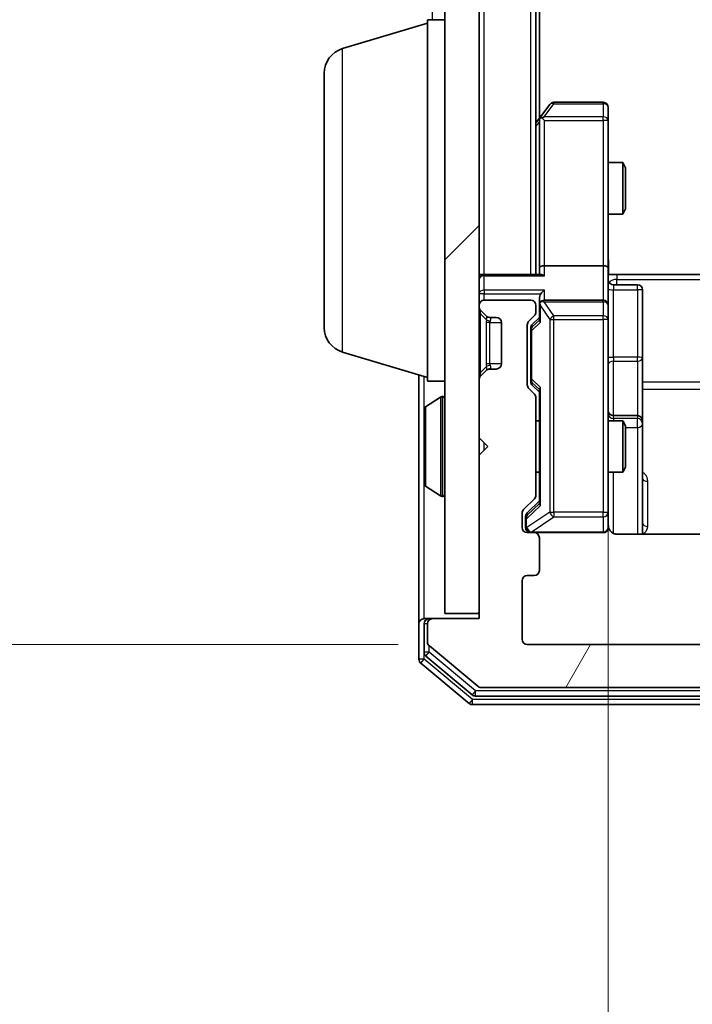
# Model space of a CAD drawing. Units: millimetres. Extents: x 0 to 6567, y 0 to 1405.
# Drawn here: x 382 to 421, y 664 to 721 of the extents above; entities that cross this region are included whole.
import ezdxf

# ---------------------------------------------------------------- set-up
doc = ezdxf.new("R2010")
doc.units = ezdxf.units.MM
doc.header["$LTSCALE"] = 0.666667
doc.layers.get('Defpoints').update_dxf_attribs({"lineweight": 25})
for name, color, linetype, lineweight in [('Dimension (ISO)', 7, 'Continuous', 18), ('Dimension (ISO) @ 1', 7, 'Continuous', 18), ('Hatch (ISO)', 1, 'Continuous', 18), ('Visible (ISO)', 7, 'Continuous', 35), ('Visible Narrow (ISO)', 7, 'Continuous', 25)]:
    doc.layers.add(name, color=color, linetype=linetype, lineweight=lineweight)
doc.styles.add('Note Text (TK)', font='MS PGothic.ttf')
doc.dimstyles.new('Default - Method 1b (TK)', dxfattribs={"dimscale": 0.666667, "dimtxt": 2.5, "dimasz": 2.5, "dimexe": 1, "dimexo": 1.5, "dimgap": 1, "dimtad": 1, "dimtoh": 1, "dimrnd": 1e-08, "dimdsep": 46, "dimtxsty": 'Note Text (TK)', "dimcen": 0.09, "dimdle": 5, "dimclrd": 100, "dimclre": 100, "dimclrt": 7, "dimadec": 1, "dimazin": 1, "dimtfac": 1, "dimtmove": 0, "dimatfit": 3, "dimfxl": 1, "dimtolj": 1, "dimlwd": -1, "dimlwe": -1, "dimarcsym": 0})

# ---------------------------------------------------------------- blocks, each defined once
blk = doc.blocks.new('*D75')
at = {"layer": 'Defpoints', "color": 0}
for p in [(411.357, 977.864), (351.357, 684.864), (411.357, 684.864)]:
    blk.add_point(p, dxfattribs=at)
at = {"layer": 'Dimension (ISO)', "color": 100}
for p, q in [((403.857, 977.864), (346.357, 977.864)), ((351.357, 965.364), (351.357, 697.364)), ((403.857, 684.864), (346.357, 684.864))]:
    blk.add_line(p, q, dxfattribs=at)
for points in [[(349.274, 965.364), (353.44, 965.364), (351.357, 977.864)], [(349.274, 697.364), (353.44, 697.364), (351.357, 684.864)]]:
    blk.add_solid(points, dxfattribs=at)
at = {"layer": 'Dimension (ISO)', "color": 7, "insert": (340.107, 818.651), "char_height": 12.5, "attachment_point": 4, "rotation": 90, "style": 'Note Text (TK)'}
blk.add_mtext('\\A1;293', dxfattribs=at)
blk = doc.blocks.new('*D76')
at = {"layer": 'Defpoints', "color": 0}
for p in [(416.057, 706.739), (482.057, 706.739), (482.057, 611.739)]:
    blk.add_point(p, dxfattribs=at)
at = {"layer": 'Dimension (ISO)', "color": 100}
for p, q in [((416.057, 699.239), (416.057, 606.739)), ((482.057, 699.239), (482.057, 606.739)), ((428.557, 611.739), (469.557, 611.739))]:
    blk.add_line(p, q, dxfattribs=at)
for points in [[(428.557, 613.823), (428.557, 609.656), (416.057, 611.739)], [(469.557, 613.823), (469.557, 609.656), (482.057, 611.739)]]:
    blk.add_solid(points, dxfattribs=at)
at = {"layer": 'Dimension (ISO)', "color": 7, "insert": (440.961, 622.989), "char_height": 12.5, "attachment_point": 4, "style": 'Note Text (TK)'}
blk.add_mtext('\\A1;66', dxfattribs=at)

msp = doc.modelspace()

# ---------------------------------------------------------------- hatches: boundary and pattern name
at = {"layer": 'Hatch (ISO)'}
h = msp.add_hatch(dxfattribs=at)
h.set_pattern_fill('ANSI31', color=256, scale=127, style=0)
h.set_pattern_definition([(45, (198.167, -40), (-11.22532, 11.22532), [])])
h.paths.add_polyline_path([(406.5571, 686.6636), (408.5571, 686.6636), (408.5571, 976.0636), (406.5571, 976.0636)])
h = msp.add_hatch(dxfattribs=at)
h.set_pattern_fill('ANSI31', color=256, scale=127, angle=14.99998, style=0)
h.set_pattern_definition([(60, (198.167, -40), (-13.74815, 7.9375), [])])
edge = h.paths.add_edge_path()
edge.add_line((411.8571, 693.5379), (411.8571, 699.1894))
edge.add_ellipse((411.5571, 699.1894), major_axis=(0, 0.3), ratio=1, start_angle=270, end_angle=315)
edge.add_line((411.7692, 699.4015), (411.445, 699.7258))
edge.add_ellipse((411.6571, 699.9379), major_axis=(-0.2121, 0.2121), ratio=1, start_angle=45, end_angle=90, ccw=False)
edge.add_line((411.3571, 699.9379), (411.3571, 703.4394))
edge.add_ellipse((411.6571, 703.4394), major_axis=(0, 0.3), ratio=1, start_angle=45, end_angle=90, ccw=False)
edge.add_line((411.445, 703.6515), (411.7692, 703.9758))
edge.add_ellipse((411.5571, 704.1879), major_axis=(0.2121, 0.2121), ratio=1, start_angle=270, end_angle=315)
edge.add_line((411.8571, 704.1879), (411.8571, 704.5636))
edge.add_ellipse((411.5571, 704.5636), major_axis=(0, 0.3), ratio=1, start_angle=270, end_angle=360)
edge.add_line((411.5571, 704.8636), (408.8571, 704.8636))
edge.add_ellipse((408.8571, 704.5636), major_axis=(-0.3, 0), ratio=1, start_angle=270, end_angle=360)
edge.add_line((408.5571, 704.5636), (408.5571, 704.4879))
edge.add_ellipse((408.8571, 704.4879), major_axis=(0, -0.3), ratio=1, start_angle=270, end_angle=315)
edge.add_line((408.645, 704.2758), (408.9692, 703.9515))
edge.add_ellipse((409.1814, 704.1636), major_axis=(0.2121, -0.2121), ratio=1, start_angle=270, end_angle=315)
edge.add_line((409.1814, 703.8636), (409.5571, 703.8636))
edge.add_ellipse((409.5571, 703.5636), major_axis=(0.3, 0), ratio=1, start_angle=0, end_angle=90, ccw=False)
edge.add_line((409.8571, 703.5636), (409.8571, 701.1636))
edge.add_ellipse((409.5571, 701.1636), major_axis=(0, -0.3), ratio=1, start_angle=0, end_angle=90, ccw=False)
edge.add_line((409.5571, 700.8636), (409.1814, 700.8636))
edge.add_ellipse((409.1814, 700.5636), major_axis=(-0.3, 0), ratio=1, start_angle=270, end_angle=315)
edge.add_line((408.9692, 700.7758), (408.645, 700.4515))
edge.add_ellipse((408.8571, 700.2394), major_axis=(-0.2121, -0.2121), ratio=1, start_angle=270, end_angle=315)
edge.add_line((408.5571, 700.2394), (408.5571, 696.8636))
edge.add_line((408.5571, 696.8636), (409.0571, 696.3636))
edge.add_line((409.0571, 696.3636), (408.5571, 695.8636))
edge.add_line((408.5571, 695.8636), (408.5571, 686.3636))
edge.add_line((408.5571, 686.3636), (405.8571, 686.3636))
edge.add_ellipse((405.8571, 686.0636), major_axis=(-0.3, 0), ratio=1, start_angle=270, end_angle=360)
edge.add_line((405.5571, 686.0636), (405.5571, 685.0041))
edge.add_ellipse((405.8571, 685.0041), major_axis=(0, -0.3), ratio=1, start_angle=270, end_angle=320.19443)
edge.add_line((405.665, 684.7737), (408.4737, 682.4332))
edge.add_ellipse((408.6657, 682.6636), major_axis=(0.2305, -0.1921), ratio=1, start_angle=270, end_angle=309.80557)
edge.add_line((408.6657, 682.3636), (489.4485, 682.3636))
edge.add_ellipse((489.4485, 682.6636), major_axis=(0.3, 0), ratio=1, start_angle=270, end_angle=309.80557)
edge.add_line((489.6405, 682.4332), (492.4491, 684.7737))
edge.add_ellipse((492.2571, 685.0041), major_axis=(0.2305, 0.1921), ratio=1, start_angle=270, end_angle=320.19443)
edge.add_line((492.5571, 685.0041), (492.5571, 686.0636))
edge.add_ellipse((492.2571, 686.0636), major_axis=(0, 0.3), ratio=1, start_angle=270, end_angle=360)
edge.add_line((492.2571, 686.3636), (489.5571, 686.3636))
edge.add_line((489.5571, 686.3636), (489.5571, 695.8636))
edge.add_line((489.5571, 695.8636), (489.0571, 696.3636))
edge.add_line((489.0571, 696.3636), (489.5571, 696.8636))
edge.add_line((489.5571, 696.8636), (489.5571, 700.2394))
edge.add_ellipse((489.2571, 700.2394), major_axis=(0, 0.3), ratio=1, start_angle=270, end_angle=315)
edge.add_line((489.4692, 700.4515), (489.145, 700.7758))
edge.add_ellipse((488.9328, 700.5636), major_axis=(-0.2121, 0.2121), ratio=1, start_angle=270, end_angle=315)
edge.add_line((488.9328, 700.8636), (488.5571, 700.8636))
edge.add_ellipse((488.5571, 701.1636), major_axis=(-0.3, 0), ratio=1, start_angle=0, end_angle=90, ccw=False)
edge.add_line((488.2571, 701.1636), (488.2571, 703.5636))
edge.add_ellipse((488.5571, 703.5636), major_axis=(0, 0.3), ratio=1, start_angle=0, end_angle=90, ccw=False)
edge.add_line((488.5571, 703.8636), (488.9328, 703.8636))
edge.add_ellipse((488.9328, 704.1636), major_axis=(0.3, 0), ratio=1, start_angle=270, end_angle=315)
edge.add_line((489.145, 703.9515), (489.4692, 704.2758))
edge.add_ellipse((489.2571, 704.4879), major_axis=(0.2121, 0.2121), ratio=1, start_angle=270, end_angle=315)
edge.add_line((489.5571, 704.4879), (489.5571, 704.5636))
edge.add_ellipse((489.2571, 704.5636), major_axis=(0, 0.3), ratio=1, start_angle=270, end_angle=360)
edge.add_line((489.2571, 704.8636), (486.5571, 704.8636))
edge.add_ellipse((486.5571, 704.5636), major_axis=(-0.3, 0), ratio=1, start_angle=270, end_angle=360)
edge.add_line((486.2571, 704.5636), (486.2571, 704.1879))
edge.add_ellipse((486.5571, 704.1879), major_axis=(0, -0.3), ratio=1, start_angle=270, end_angle=315)
edge.add_line((486.345, 703.9758), (486.6692, 703.6515))
edge.add_ellipse((486.4571, 703.4394), major_axis=(0.2121, -0.2121), ratio=1, start_angle=45, end_angle=90, ccw=False)
edge.add_line((486.7571, 703.4394), (486.7571, 699.9379))
edge.add_ellipse((486.4571, 699.9379), major_axis=(0, -0.3), ratio=1, start_angle=45, end_angle=90, ccw=False)
edge.add_line((486.6692, 699.7258), (486.345, 699.4015))
edge.add_ellipse((486.5571, 699.1894), major_axis=(-0.2121, -0.2121), ratio=1, start_angle=270, end_angle=315)
edge.add_line((486.2571, 699.1894), (486.2571, 693.5379))
edge.add_ellipse((486.5571, 693.5379), major_axis=(0, -0.3), ratio=1, start_angle=270, end_angle=315)
edge.add_line((486.345, 693.3258), (486.9692, 692.7015))
edge.add_ellipse((486.7571, 692.4894), major_axis=(0.2121, -0.2121), ratio=1, start_angle=45, end_angle=90, ccw=False)
edge.add_line((487.0571, 692.4894), (487.0571, 691.6636))
edge.add_ellipse((486.7571, 691.6636), major_axis=(0, -0.3), ratio=1, start_angle=0, end_angle=90, ccw=False)
edge.add_line((486.7571, 691.3636), (486.3571, 691.3636))
edge.add_ellipse((486.3571, 691.0636), major_axis=(-0.3, 0), ratio=1, start_angle=270, end_angle=360)
edge.add_line((486.0571, 691.0636), (486.0571, 689.1636))
edge.add_ellipse((486.3571, 689.1636), major_axis=(0, -0.3), ratio=1, start_angle=270, end_angle=360)
edge.add_line((486.3571, 688.8636), (486.7571, 688.8636))
edge.add_ellipse((486.7571, 688.5636), major_axis=(0.3, 0), ratio=1, start_angle=0, end_angle=90, ccw=False)
edge.add_line((487.0571, 688.5636), (487.0571, 685.1636))
edge.add_ellipse((486.7571, 685.1636), major_axis=(0, -0.3), ratio=1, start_angle=0, end_angle=90, ccw=False)
edge.add_line((486.7571, 684.8636), (411.3571, 684.8636))
edge.add_ellipse((411.3571, 685.1636), major_axis=(-0.3, 0), ratio=1, start_angle=0, end_angle=90, ccw=False)
edge.add_line((411.0571, 685.1636), (411.0571, 688.5636))
edge.add_ellipse((411.3571, 688.5636), major_axis=(0, 0.3), ratio=1, start_angle=0, end_angle=90, ccw=False)
edge.add_line((411.3571, 688.8636), (411.7571, 688.8636))
edge.add_ellipse((411.7571, 689.1636), major_axis=(0.3, 0), ratio=1, start_angle=270, end_angle=360)
edge.add_line((412.0571, 689.1636), (412.0571, 691.0636))
edge.add_ellipse((411.7571, 691.0636), major_axis=(0, 0.3), ratio=1, start_angle=270, end_angle=360)
edge.add_line((411.7571, 691.3636), (411.3571, 691.3636))
edge.add_ellipse((411.3571, 691.6636), major_axis=(-0.3, 0), ratio=1, start_angle=0, end_angle=90, ccw=False)
edge.add_line((411.0571, 691.6636), (411.0571, 692.4894))
edge.add_ellipse((411.3571, 692.4894), major_axis=(0, 0.3), ratio=1, start_angle=45, end_angle=90, ccw=False)
edge.add_line((411.145, 692.7015), (411.7692, 693.3258))
edge.add_ellipse((411.5571, 693.5379), major_axis=(0.2121, 0.2121), ratio=1, start_angle=270, end_angle=315)

# ---------------------------------------------------------------- linework, layer by layer
at = {"layer": 'Visible (ISO)'}
for p, q in [((406.5571, 976.0636), (406.5571, 686.6636)), ((408.5571, 686.6636), (408.5571, 976.0636)), ((411.8571, 706.3636), (411.8571, 956.3636)), ((412.0571, 715.4303), (412.0571, 947.297)), ((400.6261, 719.4843), (405.5571, 720.9636)), ((405.5571, 700.1636), (405.5571, 721.1636)), ((405.5571, 721.1636), (406.5571, 721.1636)), ((399.5571, 703.2797), (399.5571, 718.0476)), ((415.7571, 716.3636), (412.9071, 716.3636)), ((412.6671, 716.2436), (412.1171, 715.5103)), ((416.0571, 715.3002), (416.0571, 716.0636)), ((412.1171, 715.5103), (411.8571, 715.1636)), ((412.0571, 715.3303), (412.0571, 706.7394)), ((412.3571, 715.3002), (412.2015, 715.4558)), ((416.0571, 706.7394), (416.0571, 715.3002)), ((416.0571, 712.8636), (416.9037, 712.8636)), ((416.9037, 709.8636), (416.9037, 712.8636)), ((417.0571, 712.5569), (416.9037, 712.8636)), ((417.0571, 712.5569), (417.0571, 710.1704)), ((417.0571, 710.1704), (416.9037, 709.8636)), ((416.0571, 709.8636), (416.9037, 709.8636)), ((412.0571, 706.7394), (412.0571, 706.3636)), ((415.7571, 706.8636), (412.3571, 706.8636)), ((416.0571, 706.7394), (416.0571, 704.5636)), ((408.5571, 706.3636), (408.8571, 706.3636)), ((412.145, 706.3636), (408.8571, 706.3636)), ((416.5571, 706.3636), (416.0648, 706.3636)), ((416.5571, 706.3636), (422.3571, 706.3636)), ((416.3571, 705.7623), (417.7571, 705.7623)), ((418.0571, 701.5327), (418.0571, 705.4623)), ((411.5571, 704.8636), (408.8571, 704.8636)), ((412.0571, 704.9394), (412.0571, 704.5636)), ((415.7571, 704.8636), (412.3571, 704.8636)), ((408.5571, 704.5636), (408.5571, 704.4879)), ((411.8571, 704.1879), (411.8571, 704.5636)), ((412.0571, 704.5636), (412.0571, 703.6875)), ((416.0571, 703.7454), (416.0571, 704.5636)), ((408.645, 704.2758), (408.9692, 703.9515)), ((408.9692, 703.9515), (408.9897, 703.9311)), ((409.1814, 703.8636), (409.5571, 703.8636)), ((411.445, 703.6515), (411.7692, 703.9758)), ((411.645, 703.4515), (412.0571, 703.8636)), ((416.0571, 692.549), (416.0571, 703.7454)), ((409.8571, 703.5636), (409.8571, 701.1636)), ((411.3571, 699.9379), (411.3571, 703.4394)), ((411.5571, 703.2393), (411.5571, 703.0959)), ((411.5571, 703.0959), (411.5571, 700.2813)), ((400.6261, 701.8429), (405.5571, 700.3636)), ((418.0571, 697.8582), (418.0571, 701.5327)), ((409.5571, 700.8636), (409.1814, 700.8636)), ((405.0571, 700.5136), (405.0571, 686.0636)), ((408.9692, 700.7758), (408.645, 700.4515)), ((408.9897, 700.7962), (408.9692, 700.7758)), ((411.5571, 700.2813), (411.5571, 700.1379)), ((405.5571, 700.1636), (406.5571, 700.1636)), ((408.5571, 700.2394), (408.5571, 696.8636)), ((411.7692, 699.4015), (411.445, 699.7258)), ((411.645, 699.9258), (412.0571, 699.5136)), ((405.4481, 698.6728), (406.3074, 699.2313)), ((406.4571, 699.2636), (406.4164, 699.2636)), ((411.8571, 693.5379), (411.8571, 699.1894)), ((412.0571, 699.6897), (412.0571, 693.0375)), ((405.3571, 698.5051), (405.3571, 694.2222)), ((417.7571, 698.1582), (416.3571, 698.1582)), ((411.8571, 697.8636), (412.0571, 697.8636)), ((416.0571, 697.8636), (416.9037, 697.8636)), ((416.9037, 694.8636), (416.9037, 697.8636)), ((417.0571, 697.5569), (416.9037, 697.8636)), ((417.0571, 697.5569), (417.0571, 695.1704)), ((418.0571, 697.6866), (418.0571, 697.8582)), ((418.0571, 691.2738), (418.0571, 697.6866)), ((408.5571, 696.8636), (409.0571, 696.3636)), ((409.0571, 696.3636), (408.5571, 695.8636)), ((408.5571, 695.8636), (408.5571, 686.3636)), ((417.0571, 695.1704), (416.9037, 694.8636)), ((411.8571, 694.8636), (412.0571, 694.8636)), ((416.0571, 694.8636), (416.9037, 694.8636)), ((405.4481, 694.0545), (406.3074, 693.4959)), ((406.4571, 693.4636), (406.4164, 693.4636)), ((411.145, 692.7015), (411.7692, 693.3258)), ((412.0571, 693.2136), (411.345, 692.5015)), ((411.0571, 691.6636), (411.0571, 692.4894)), ((411.2571, 692.2893), (411.2571, 692.1528)), ((416.0571, 691.6636), (416.0571, 692.549)), ((411.2571, 692.1528), (411.2571, 691.6636)), ((411.7571, 691.3636), (411.3571, 691.3636)), ((411.7571, 691.3636), (415.7571, 691.3636)), ((422.143, 691.2738), (416.5571, 691.2738)), ((412.0571, 689.1636), (412.0571, 691.0636)), ((411.3571, 688.8636), (411.7571, 688.8636)), ((411.0571, 685.1636), (411.0571, 688.5636)), ((406.5571, 686.6636), (408.5571, 686.6636)), ((405.0571, 686.0636), (405.0571, 684.0041)), ((405.3571, 686.3636), (405.6571, 686.3636)), ((405.3571, 686.0636), (405.3571, 684.405)), ((405.5571, 686.0636), (405.5571, 685.0041)), ((405.8571, 686.3636), (405.6571, 686.3636)), ((408.5571, 686.3636), (405.8571, 686.3636)), ((486.7571, 684.8636), (411.3571, 684.8636)), ((405.665, 684.7737), (408.4737, 682.4332)), ((405.165, 683.7737), (407.9737, 681.4332)), ((405.465, 684.1745), (408.1547, 681.9332)), ((408.6657, 682.3636), (489.4485, 682.3636)), ((408.3467, 681.8636), (489.7675, 681.8636)), ((408.1657, 681.3636), (489.9485, 681.3636))]:
    msp.add_line(p, q, dxfattribs=at)
for centre, radius, start, end in [((401.0571, 718.0476), 1.5, 106.69924, 180), ((412.9071, 716.0636), 0.3, 90, 143.1301), ((415.7571, 716.0636), 0.3, 0, 90), ((412.3571, 715.3303), 0.3, 156.56202, 180), ((412.3571, 715.3303), 0.3, 143.1301, 156.56202), ((408.8571, 706.0636), 0.3, 90, 180), ((416.3571, 706.0623), 0.3, 180, 270), ((417.7571, 705.4623), 0.3, 0, 90), ((408.8571, 704.5636), 0.3, 90, 180), ((411.5571, 704.5636), 0.3, 0, 90), ((412.3571, 704.5636), 0.3, 90, 121.24445), ((415.7571, 704.5636), 0.3, 0, 90), ((408.8571, 704.4879), 0.3, 180, 225), ((412.3571, 704.5636), 0.3, 156.56202, 180), ((409.1814, 704.1636), 0.3, 225, 270), ((409.5571, 703.5636), 0.3, 0, 90), ((411.5571, 704.1879), 0.3, 315, 0), ((401.0571, 703.2797), 1.5, 180, 253.30076), ((411.6571, 703.4394), 0.3, 135, 180), ((409.1814, 700.5636), 0.3, 90, 135), ((409.5571, 701.1636), 0.3, 270, 0), ((408.8571, 700.2394), 0.3, 135, 180), ((411.6571, 699.9379), 0.3, 180, 225), ((406.4164, 699.0636), 0.2, 90, 123.02387), ((406.4571, 699.1636), 0.1, 0, 90), ((411.5571, 699.1894), 0.3, 0, 45), ((405.5571, 698.5051), 0.2, 123.02387, 180), ((416.3571, 698.4582), 0.3, 180, 270), ((417.7571, 697.8582), 0.3, 0, 90), ((405.5571, 694.2222), 0.2, 180, 236.97613), ((406.4164, 693.6636), 0.2, 236.97613, 270), ((406.4571, 693.5636), 0.1, 270, 0), ((411.5571, 693.5379), 0.3, 315, 0), ((411.3571, 692.4894), 0.3, 135, 180), ((416.5571, 691.8636), 0.5, 180, 194.47552), ((411.3571, 691.6636), 0.3, 180, 270), ((411.5571, 691.6636), 0.3, 180, 270), ((411.7571, 691.0636), 0.3, 0, 90), ((415.7571, 691.6636), 0.3, 270, 0), ((411.3571, 688.5636), 0.3, 90, 180), ((411.7571, 689.1636), 0.3, 270, 0), ((405.3571, 686.0636), 0.3, 90, 180), ((405.6571, 686.0636), 0.3, 90, 180), ((405.8571, 686.0636), 0.3, 90, 180), ((405.8571, 685.0041), 0.3, 180, 230.19443), ((411.3571, 685.1636), 0.3, 180, 270), ((405.6571, 684.405), 0.3, 180, 230.19443), ((405.3571, 684.0041), 0.3, 180, 230.19443), ((408.6657, 682.6636), 0.3, 230.19443, 270), ((408.1657, 681.6636), 0.3, 230.19443, 270), ((408.3467, 682.1636), 0.3, 230.19443, 270)]:
    msp.add_arc(centre, radius, start, end, dxfattribs=at)
for centre, major_axis, ratio, start_param, end_param in [((412.3345, 715.3002), (-0.4823, -0.2411), 0.3700244, 4.5294454, 4.8041722), ((412.3571, 706.7394), (-0.3, 0), 0.4142136, 4.712389, 6.2831853), ((415.7571, 706.7394), (-0.3, 0), 0.4142136, 3.1415927, 4.712389), ((412.3571, 706.0636), (0.2772, -0.2772), 0.4142136, 1.9634954, 2.7488936), ((412.3571, 705.2394), (0.2772, 0.2772), 0.4142136, 1.1780972, 1.9634954), ((412.3571, 704.9394), (0, 0.4243), 0.7071068, 0.7853982, 1.5707963), ((412.3571, 704.5314), (-0.2044, 0.6487), 0.3384375, 1.230115, 1.4645462), ((412.3345, 704.5636), (-0.483, 0.2515), 0.3384375, 4.8868428, 5.1615697), ((411.8571, 703.2393), (0, 0.3), 0.9998508, 0.7853235, 1.5707963), ((412.3571, 703.5844), (0.2958, -0.1246), 0.4004104, 3.3086173, 3.9521184), ((411.8571, 700.1379), (0, -0.3), 0.9998508, 4.712389, 5.4978618), ((412.3571, 699.7929), (0.2958, 0.1246), 0.4004104, 2.3310669, 2.974568), ((412.3571, 692.9344), (0.2958, -0.1246), 0.4004104, 3.3086173, 3.9521184), ((411.5571, 692.2893), (0, 0.3), 0.9998508, 0.7853235, 1.5707963)]:
    msp.add_ellipse(centre, major_axis=major_axis, ratio=ratio, start_param=start_param, end_param=end_param, dxfattribs=at)
for points, knots in [([(412.0818, 715.4496), (412.0846, 715.4507), (412.0875, 715.4517), (412.1042, 715.4567), (412.1257, 715.4595), (412.1627, 715.4596), (412.1824, 715.4582), (412.2015, 715.4558)], [0.250886757, 0.250886757, 0.250886757, 0.250886757, 0.252877969, 0.252877969, 0.261958418, 0.261958418, 0.268388032, 0.268388032, 0.268388032, 0.268388032]), ([(416.0571, 707.5262), (416.0571, 707.3658), (416.0694, 707.2057), (416.0858, 706.8184), (416.0806, 706.5906), (416.0689, 706.3636)], [0, 0, 0, 0, 0.04811296, 0.04811296, 0.11629634, 0.11629634, 0.11629634, 0.11629634]), ([(412.0818, 704.683), (412.0843, 704.6885), (412.0868, 704.694), (412.104, 704.7279), (412.1234, 704.7541), (412.1606, 704.7915), (412.1815, 704.8078), (412.2015, 704.8201)], [0.381031219, 0.381031219, 0.381031219, 0.381031219, 0.382741903, 0.382741903, 0.391761654, 0.391761654, 0.398553638, 0.398553638, 0.398553638, 0.398553638]), ([(405.3571, 696.753), (405.3571, 696.7531), (405.3571, 696.7533), (405.3571, 696.7536), (405.3571, 696.7539), (405.3571, 696.7541)], [-0.00023059908, -0.00023059908, -0.00023059908, -0.00023059908, 0, 0, 0.00033832945, 0.00033832945, 0.00033832945, 0.00033832945]), ([(405.3571, 696.753), (405.3571, 696.7529), (405.3571, 696.7529), (405.3571, 696.7525), (405.3571, 696.7522), (405.3571, 696.7519)], [-0.00005424966, -0.00005424966, -0.00005424966, -0.00005424966, 0, 0, 0.00024151791, 0.00024151791, 0.00024151791, 0.00024151791]), ([(405.3571, 694.3461), (405.3571, 694.3454), (405.3571, 694.3447), (405.3571, 694.343), (405.3571, 694.3419), (405.3571, 694.3409)], [-0.00023059908, -0.00023059908, -0.00023059908, -0.00023059908, 0, 0, 0.00033832945, 0.00033832945, 0.00033832945, 0.00033832945]), ([(405.3571, 694.3409), (405.3571, 694.3418), (405.3571, 694.3428), (405.3571, 694.3444), (405.3571, 694.3451), (405.3571, 694.3457)], [-0.00033832945, -0.00033832945, -0.00033832945, -0.00033832945, 0, 0, 0.00024151791, 0.00024151791, 0.00024151791, 0.00024151791]), ([(416.073, 691.7386), (416.0806, 691.7096), (416.0834, 691.6791), (416.0802, 691.6184), (416.0738, 691.5876), (416.0517, 691.5278), (416.035, 691.4983), (415.9941, 691.4489), (415.97, 691.4278), (415.9169, 691.3941), (415.8871, 691.3811), (415.8408, 691.369), (415.8247, 691.3662), (415.8047, 691.3644), (415.8008, 691.3641), (415.794, 691.3638), (415.791, 691.3637), (415.7873, 691.3637), (415.7865, 691.3636), (415.7856, 691.3636), (415.7854, 691.3636), (415.7851, 691.3636), (415.785, 691.3636), (415.7846, 691.3636), (415.7844, 691.3636), (415.7838, 691.3636), (415.7838, 691.3636), (415.7836, 691.3636), (415.7836, 691.3636), (415.7835, 691.3636), (415.7834, 691.3636), (415.7833, 691.3636), (415.7832, 691.3636), (415.7825, 691.3636), (415.7815, 691.3636), (415.7762, 691.3636), (415.7683, 691.3636), (415.7596, 691.3636), (415.7571, 691.3636), (415.7571, 691.3636)], [0.00000522, 0.00000522, 0.00000522, 0.00000522, 0.00898645, 0.00898645, 0.01823555, 0.01823555, 0.02811062, 0.02811062, 0.03748361, 0.03748361, 0.04698884, 0.04698884, 0.05185687, 0.05185687, 0.05302621, 0.05302621, 0.05390342, 0.05390342, 0.05414737, 0.05414737, 0.05420306, 0.05420306, 0.05425891, 0.05425891, 0.05437234, 0.05437234, 0.05482548, 0.05482548, 0.05526929, 0.05526929, 0.05660054, 0.05660054, 0.06059413, 0.06059413, 0.07257552, 0.07257552, 0.108522, 0.108522, 0.1292205, 0.1292205, 0.1292205, 0.1292205]), ([(416.5571, 691.2738), (416.4968, 691.2738), (416.4262, 691.289), (416.3131, 691.3385), (416.2514, 691.3824), (416.1628, 691.4753), (416.1206, 691.5413), (416.0911, 691.6152), (416.0862, 691.6294), (416.0817, 691.6441)], [0.151444025, 0.151444025, 0.151444025, 0.151444025, 0.169518324, 0.169518324, 0.188462119, 0.188462119, 0.208033743, 0.208033743, 0.212355635, 0.212355635, 0.212355635, 0.212355635])]:
    msp.add_open_spline(points, degree=3, knots=knots, dxfattribs=at)
at = {"layer": 'Visible Narrow (ISO)'}
for p, q in [((408.8571, 706.3636), (408.8571, 956.3636)), ((411.5571, 706.3636), (411.5571, 956.3636)), ((405.8571, 721.1636), (405.8571, 941.5636)), ((400.6261, 701.8429), (400.6261, 719.4843)), ((412.9071, 716.3636), (412.9071, 716.283)), ((415.7571, 716.283), (415.7571, 716.3636)), ((412.3345, 715.5196), (412.9071, 716.283)), ((412.9071, 716.283), (415.7571, 716.283)), ((415.7571, 716.283), (415.7571, 715.5196)), ((411.8571, 714.9501), (412.0571, 715.2168)), ((415.7571, 715.5196), (412.3345, 715.5196)), ((412.3571, 715.3002), (415.7571, 715.3002)), ((412.3571, 706.8636), (412.3571, 715.3002)), ((415.7571, 715.3002), (415.7571, 715.5196)), ((416.0571, 715.3002), (415.7571, 715.3002)), ((415.7571, 715.3002), (415.7571, 706.8636)), ((412.3571, 706.2758), (412.3571, 706.8636)), ((415.7571, 706.8636), (415.7571, 704.8636)), ((408.8571, 706.3636), (408.8571, 706.2758)), ((408.8571, 706.2758), (412.3571, 706.2758)), ((408.8571, 705.4515), (408.8571, 706.2758)), ((416.5571, 706.3636), (416.5571, 706.0707)), ((416.5571, 706.0707), (481.5571, 706.0707)), ((416.5571, 705.7623), (416.5571, 706.0707)), ((408.8571, 705.4515), (408.8571, 705.2394)), ((412.3571, 705.4515), (408.8571, 705.4515)), ((412.3571, 704.8636), (412.3571, 705.4515)), ((416.3571, 705.7623), (416.3571, 705.4754)), ((416.3571, 701.5458), (416.3571, 705.4754)), ((416.3571, 705.4754), (417.7571, 705.4754)), ((417.7571, 705.4754), (417.7571, 705.7623)), ((417.7571, 705.4754), (417.7571, 701.5458)), ((408.8571, 705.2394), (408.5571, 705.2394)), ((408.8571, 705.2394), (412.145, 705.2394)), ((408.8571, 704.8636), (408.8571, 705.2394)), ((415.7571, 704.7683), (415.7571, 704.8636)), ((412.1171, 703.5844), (412.1171, 704.5314)), ((412.1171, 704.5314), (412.6671, 703.7454)), ((412.3345, 704.7683), (415.7571, 704.7683)), ((412.9071, 703.9501), (412.3345, 704.7683)), ((415.7571, 704.7683), (415.7571, 703.9501)), ((408.5571, 704.0636), (408.645, 704.0636)), ((408.645, 700.6636), (408.645, 704.0636)), ((408.645, 704.0636), (408.9897, 703.7189)), ((409.2018, 703.8534), (409.1814, 703.8636)), ((412.0571, 703.7107), (411.645, 703.308)), ((412.6671, 703.7454), (412.9071, 703.7454)), ((412.6671, 703.7454), (412.6671, 692.549)), ((412.9071, 703.7454), (412.9071, 703.9501)), ((415.7571, 703.9501), (412.9071, 703.9501)), ((412.9071, 703.7454), (415.7571, 703.7454)), ((412.9071, 692.549), (412.9071, 703.7454)), ((415.7571, 703.7454), (415.7571, 703.9501)), ((416.0571, 703.7454), (415.7571, 703.7454)), ((415.7571, 703.7454), (415.7571, 692.549)), ((408.9692, 703.5636), (408.9692, 701.1636)), ((409.1814, 703.5636), (408.9692, 703.5636)), ((409.1814, 701.1636), (409.1814, 703.5636)), ((409.1814, 703.5636), (409.8571, 703.5636)), ((411.6171, 703.0959), (412.1171, 703.5844)), ((411.645, 703.308), (411.645, 703.4515)), ((411.6171, 703.0959), (411.5571, 703.0959)), ((411.6171, 700.2813), (411.6171, 703.0959)), ((416.3571, 701.5458), (416.3571, 701.3205)), ((417.7571, 701.5458), (416.3571, 701.5458)), ((417.7571, 701.3205), (417.7571, 701.5458)), ((408.645, 700.6636), (408.9897, 701.0083)), ((409.1814, 701.1636), (408.9692, 701.1636)), ((409.8571, 701.1636), (409.1814, 701.1636)), ((409.1814, 700.8636), (409.2018, 700.8739)), ((416.3571, 698.1582), (416.3571, 701.3205)), ((416.3571, 701.3205), (417.7571, 701.3205)), ((417.7571, 701.3205), (417.7571, 698.1582)), ((405.3571, 698.5051), (405.3571, 700.4236)), ((408.5571, 700.6636), (408.645, 700.6636)), ((411.5571, 700.2813), (411.6171, 700.2813)), ((412.1171, 699.7929), (411.6171, 700.2813)), ((411.645, 699.9258), (411.645, 700.0692)), ((411.645, 700.0692), (412.0571, 699.6666)), ((412.1171, 692.9344), (412.1171, 699.7929)), ((480.0571, 700.0928), (418.0571, 700.0928)), ((406.3074, 699.2313), (406.3074, 693.4959)), ((406.4164, 699.2636), (406.4164, 693.4636)), ((406.4571, 693.4636), (406.4571, 699.2636)), ((418.0571, 699.6884), (480.0571, 699.6884)), ((405.4481, 698.6728), (405.4481, 694.0545)), ((416.3571, 698.1582), (416.3571, 698.1579)), ((416.3571, 697.9863), (416.3571, 698.1579)), ((416.3571, 698.1579), (417.7571, 698.1579)), ((417.7571, 698.1579), (417.7571, 698.1582)), ((417.7571, 698.1579), (417.7571, 697.9863)), ((416.3571, 697.9863), (416.3571, 697.8636)), ((417.7571, 697.9863), (416.3571, 697.9863)), ((417.0571, 697.4745), (417.7571, 697.4745)), ((417.7571, 697.4745), (417.7571, 697.9863)), ((417.7571, 697.4745), (417.7571, 691.2738)), ((408.8571, 696.1636), (408.8571, 696.5636)), ((416.3571, 691.3195), (416.3571, 694.8636)), ((405.3571, 686.3636), (405.3571, 694.2222)), ((418.3571, 691.7187), (418.3571, 694.3488)), ((411.3171, 692.1528), (412.1171, 692.9344)), ((412.0571, 693.0607), (411.345, 692.365)), ((412.6671, 692.549), (411.339, 691.6636)), ((411.345, 692.365), (411.345, 692.5015)), ((411.579, 691.3953), (412.9071, 692.2807)), ((412.6671, 692.549), (412.9071, 692.549)), ((412.9071, 692.549), (412.9071, 692.2807)), ((415.7571, 692.549), (412.9071, 692.549)), ((412.9071, 692.2807), (415.7571, 692.2807)), ((415.7571, 692.549), (416.0571, 692.549)), ((415.7571, 692.2807), (415.7571, 692.549)), ((415.7571, 692.2807), (415.7571, 691.3953)), ((411.3171, 692.1528), (411.2571, 692.1528)), ((411.3171, 691.6636), (411.3171, 692.1528)), ((411.2571, 691.6636), (411.3171, 691.6636)), ((411.339, 691.6636), (411.3171, 691.6636)), ((411.579, 691.3953), (411.579, 691.3636)), ((415.7571, 691.3953), (411.579, 691.3953)), ((415.7571, 691.3636), (415.7571, 691.3953)), ((405.5571, 686.0636), (405.3571, 686.0636)), ((405.6571, 686.3636), (405.6571, 686.2872)), ((405.6571, 684.405), (405.3571, 684.405)), ((405.3571, 684.0041), (405.3571, 684.405)), ((405.465, 684.1745), (405.6571, 684.405)), ((405.6571, 684.405), (405.6571, 684.7805)), ((408.3467, 682.1636), (405.6571, 684.405)), ((405.3571, 684.0041), (405.0571, 684.0041)), ((405.165, 683.7737), (405.3571, 684.0041)), ((408.1657, 681.6636), (405.3571, 684.0041)), ((408.3467, 682.1636), (408.1547, 681.9332)), ((408.3467, 681.8636), (408.3467, 682.1636)), ((489.7675, 682.1636), (408.3467, 682.1636)), ((408.1657, 681.6636), (407.9737, 681.4332)), ((489.9485, 681.6636), (408.1657, 681.6636)), ((408.1657, 681.3636), (408.1657, 681.6636))]:
    msp.add_line(p, q, dxfattribs=at)
for centre, radius, start, end in [((409.5692, 703.5636), 0.6, 165, 180), ((411.8571, 703.0959), 0.3, 135, 180.00428), ((409.5692, 701.1636), 0.6, 180, 195), ((411.5571, 692.1528), 0.3, 135, 180.00428)]:
    msp.add_arc(centre, radius, start, end, dxfattribs=at)
for centre, major_axis, ratio, start_param, end_param in [((412.9071, 716.0636), (-0.24, 0.18), 0.6509254, 5.1665473, 6.2831853), ((415.7571, 716.0636), (0.3, 0), 0.7311768, 0, 1.5707963), ((415.7571, 715.3002), (0.3, 0), 0.7311768, 0, 1.5707963), ((408.8571, 706.0636), (-0.3, 0), 0.7071068, 4.712389, 6.2831853), ((416.5571, 705.7172), (0.5, 0), 0.7071068, 1.5707963, 2.6510965), ((408.8571, 705.2394), (-0.3, 0), 0.7071068, 4.712389, 6.2831853), ((416.3571, 705.4885), (-0.3, 0), 0.0436194, 0, 1.5707963), ((417.7571, 705.4623), (0.3, 0), 0.0436194, 0, 1.5707963), ((408.8571, 703.6394), (-0.2345, 0.6476), 0.1095524, 6.053417, 7.1006146), ((415.7571, 704.5636), (0.3, 0), 0.682188, 0, 1.5707963), ((409.2018, 704.1432), (-0.2121, -0.2121), 0.9351131, 0, 0.8189169), ((408.9328, 703.5636), (-0.0542, -0.3688), 0.100173, 2.0200464, 3.0672439), ((409.2018, 703.7189), (0.2898, -0.0776), 0.2505628, 3.9605096, 4.7794265), ((408.9328, 703.5636), (0.289, 0.2751), 0.4138619, 5.3842077, 6.4314052), ((412.9071, 703.7454), (-0.2458, -0.172), 0.6073134, 4.3105458, 5.4271839), ((415.7571, 703.7454), (0.3, 0), 0.682188, 0, 1.5707963), ((409.7814, 703.5636), (-0.6, 0), 0.5, 6.0213859, 6.2831853), ((411.8571, 703.0959), (-0.2096, 0.2146), 0.6901674, 0.0168833, 0.9775503), ((416.3571, 701.5588), (-0.3, 0), 0.0436194, 0, 1.5707963), ((417.7571, 701.5327), (0.3, 0), 0.0436194, 0, 1.5707963), ((417.7571, 701.5327), (0.3, 0), 0.7071068, 4.712389, 6.2831853), ((409.2018, 701.0083), (0.2898, 0.0776), 0.2505628, 1.5037588, 2.3226757), ((408.9328, 701.1636), (0.0542, -0.3688), 0.100173, 0.0743487, 1.1215463), ((409.2018, 700.5841), (-0.2121, 0.2121), 0.9351131, 5.4642684, 6.2831853), ((409.7814, 701.1636), (-0.6, 0), 0.5, 0, 0.2617994), ((408.9328, 701.1636), (0.289, -0.2751), 0.4138619, 6.1349654, 7.1821629), ((416.3571, 701.1084), (-0.3, 0), 0.7071068, 4.712389, 6.2831853), ((408.8571, 701.0879), (-0.2345, -0.6476), 0.1095524, 5.465756, 6.5129536), ((411.8571, 700.2813), (-0.3, 0), 0.9998508, 0, 0.7854728), ((411.8571, 700.2813), (-0.2096, -0.2146), 0.6901674, 5.305635, 6.266302), ((416.3571, 698.4576), (-0.3, 0), 0.9990482, 0, 1.5707963), ((416.3571, 698.286), (-0.3, 0), 0.9990482, 0, 1.5707963), ((417.7571, 697.8582), (0.3, 0), 0.9990482, 0, 1.5707963), ((417.7571, 697.6866), (0.3, 0), 0.9990482, 0, 1.5707963), ((417.7571, 697.6866), (0.3, 0), 0.7071068, 4.712389, 6.2831853), ((418.3571, 694.4763), (-0.3, 0), 0.4251427, 0, 1.5707963), ((411.5571, 692.1528), (-0.2096, 0.2146), 0.6901674, 0.0168833, 0.9775503), ((412.9071, 692.549), (0.1664, -0.2496), 0.7427814, 4.2525987, 5.5517379), ((415.7571, 692.549), (0.3, 0), 0.8944272, 4.712389, 6.2831853), ((418.3571, 691.8941), (-0.3, 0), 0.5845417, 0, 1.5707963), ((411.5571, 691.6636), (0, -0.3), 0.8, 4.712389, 6.2831853), ((411.579, 691.6636), (-0.1664, 0.2496), 0.7427814, 1.1110061, 2.4101453), ((411.579, 691.6636), (0, -0.3), 0.8, 4.712389, 6.2831853), ((415.7571, 691.6636), (0.3, 0), 0.8944272, 4.712389, 6.2831853)]:
    msp.add_ellipse(centre, major_axis=major_axis, ratio=ratio, start_param=start_param, end_param=end_param, dxfattribs=at)
for points, knots in [([(416.0571, 707.5262), (416.0571, 707.3755), (416.0703, 707.1033), (416.0749, 706.6952), (416.0683, 706.4695), (416.0648, 706.3636)], [0, 0, 0, 0, 0.04985924, 0.08309873, 0.11479384, 0.11479384, 0.11479384, 0.11479384]), ([(418.3571, 694.3488), (418.3571, 694.4987), (418.2757, 694.7032), (418.1056, 694.837), (418.0571, 694.8653)], [-0.097565399, -0.097565399, -0.097565399, -0.097565399, -0.0487827, -0.031647675, -0.031647675, -0.031647675, -0.031647675]), ([(416.0729, 691.7386), (416.0729, 691.7386), (416.069, 691.7281), (416.0571, 691.6906), (416.0571, 691.6636)], [-0.074882887, -0.074882887, -0.074882887, -0.074882887, -0.049859236, 0, 0, 0, 0]), ([(418.0571, 691.2905), (418.103, 691.3119), (418.2715, 691.4165), (418.3571, 691.5882), (418.3571, 691.7187)], [-0.063289046, -0.063289046, -0.063289046, -0.063289046, -0.04737353, 0, 0, 0, 0])]:
    msp.add_open_spline(points, degree=3, knots=knots, dxfattribs=at)

# ---------------------------------------------------------------- dimensions: what is measured, and where the dimension line sits
at = {"layer": 'Dimension (ISO) @ 1', "color": 100}
dim = msp.add_linear_dim(base=(351.3571, 684.8636), p1=(411.3571, 977.8636), p2=(411.3571, 684.8636), angle=90, dimstyle='Default - Method 1b (TK)', override={"dimscale": 1, "dimtxt": 12.5, "dimasz": 12.5, "dimexe": 5, "dimexo": 7.5, "dimgap": 5, "dimdec": 2, "dimcen": 0.45, "dimtol": 0, "dimlim": 0, "dimtp": 0, "dimtm": 0, "dimtdec": 2, "dimtix": 0, "dimtofl": 0, "dimtmove": 0, "dimatfit": 1}, dxfattribs=at)
dim.commit()
dim.dimension.update_dxf_attribs({"geometry": '*D75', "text_midpoint": (351.3571, 831.3636), "dimtype": 128})
dim = msp.add_linear_dim(base=(482.0571, 611.7394), p1=(416.0571, 706.7394), p2=(482.0571, 706.7394), dimstyle='Default - Method 1b (TK)', override={"dimscale": 1, "dimtxt": 12.5, "dimasz": 12.5, "dimexe": 5, "dimexo": 7.5, "dimgap": 5, "dimdec": 2, "dimcen": 0.45, "dimtol": 0, "dimlim": 0, "dimtp": 0, "dimtm": 0, "dimtdec": 2, "dimtix": 0, "dimtofl": 0, "dimtmove": 0, "dimatfit": 1}, dxfattribs=at)
dim.commit()
dim.dimension.update_dxf_attribs({"geometry": '*D76', "text_midpoint": (449.0571, 611.7394), "dimtype": 128})

doc.saveas('drawing.dxf')
